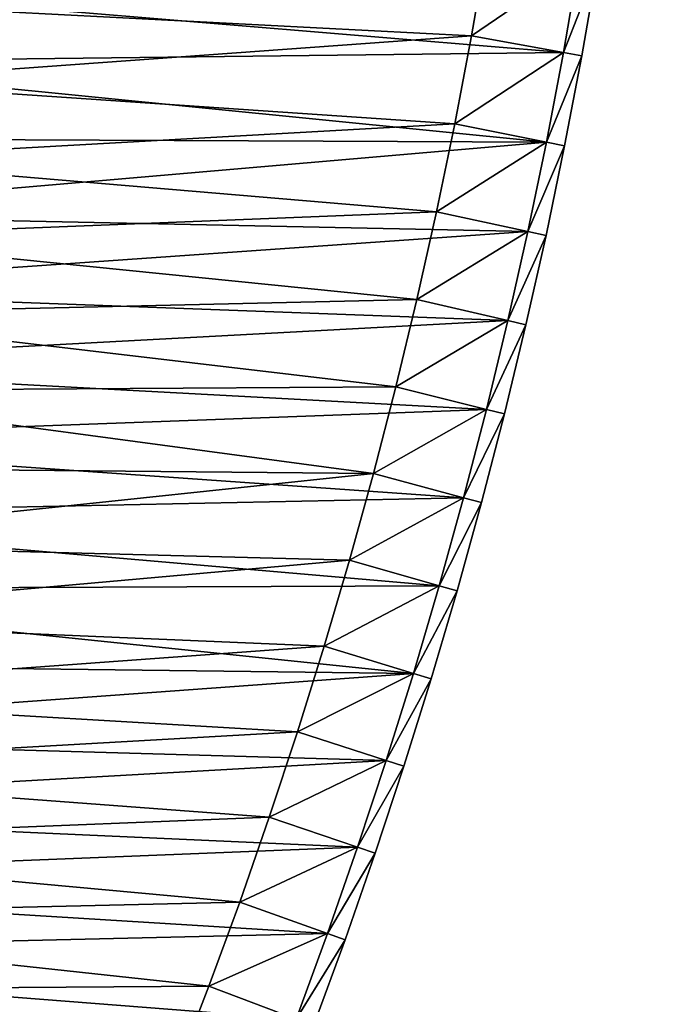
# Model space of a CAD drawing. Units: millimetres. Extents: x 0 to 3616, y -2114 to 3000.
# Drawn here: x 2650 to 2990, y -1045 to -518 of the extents above; entities that cross this region are included whole.
import ezdxf

# ---------------------------------------------------------------- set-up
doc = ezdxf.new("R2010")
doc.units = ezdxf.units.MM
doc.layers.get('0').update_dxf_attribs({"true_color": 0xff5454})

# ---------------------------------------------------------------- blocks, each defined once
blk = doc.blocks.new('Group_1')
for p, q in [((488.69, 1156.82, 400), (537.05, 1148.43, 400)), ((488.69, 1156.82, 10), (537.05, 1148.43, 10)), ((487.06, 1146.95, 410), (535.26, 1138.59, 410)), ((487.06, 1146.95), (535.26, 1138.59)), ((535.26, 1138.59, 410), (537.05, 1148.43, 400)), ((537.05, 1148.43, 10), (535.26, 1138.59)), ((537.05, 1148.43, 400), (585.27, 1139.24, 400)), ((537.05, 1148.43, 10), (537.05, 1148.43, 400)), ((585.27, 1139.24, 10), (537.05, 1148.43, 10)), ((535.26, 1138.59, 410), (583.32, 1129.44, 410)), ((535.26, 1138.59), (583.32, 1129.44)), ((583.32, 1129.44, 410), (585.27, 1139.24, 400)), ((583.32, 1129.44), (585.27, 1139.24, 10)), ((585.27, 1139.24, 400), (633.33, 1129.27, 400)), ((585.27, 1139.24, 10), (585.27, 1139.24, 400)), ((585.27, 1139.24, 10), (633.33, 1129.27, 10)), ((583.32, 1129.44, 410), (631.22, 1119.5, 410)), ((583.32, 1129.44), (631.22, 1119.5)), ((631.22, 1119.5, 410), (633.33, 1129.27, 400)), ((633.33, 1129.27, 10), (631.22, 1119.5)), ((633.33, 1129.27, 400), (681.23, 1118.52, 400)), ((633.33, 1129.27, 10), (633.33, 1129.27, 400)), ((681.23, 1118.52, 10), (633.33, 1129.27, 10)), ((631.22, 1119.5, 410), (678.96, 1108.78, 410)), ((631.22, 1119.5), (678.96, 1108.78)), ((678.96, 1108.78, 410), (681.23, 1118.52, 400)), ((678.96, 1108.78), (681.23, 1118.52, 10)), ((681.23, 1118.52, 400), (728.94, 1106.98, 400)), ((681.23, 1118.52, 10), (681.23, 1118.52, 400)), ((681.23, 1118.52, 10), (728.94, 1106.98, 10)), ((678.96, 1108.78, 410), (726.51, 1097.28, 410)), ((678.96, 1108.78), (726.51, 1097.28)), ((728.94, 1106.98, 10), (726.51, 1097.28)), ((726.51, 1097.28, 410), (728.94, 1106.98, 400)), ((728.94, 1106.98, 400), (776.46, 1094.67, 400)), ((728.94, 1106.98, 10), (728.94, 1106.98, 400)), ((728.94, 1106.98, 10), (776.46, 1094.67, 10)), ((526.31, 1089.39, 410), (478.91, 1097.62, 410)), ((526.31, 1089.39, 60), (478.91, 1097.62, 60)), ((726.51, 1097.28, 410), (773.87, 1085.01, 410)), ((726.51, 1097.28), (773.87, 1085.01)), ((773.87, 1085.01, 410), (776.46, 1094.67, 400)), ((776.46, 1094.67, 10), (773.87, 1085.01)), ((776.46, 1094.67, 400), (823.77, 1081.57, 400)), ((776.46, 1094.67, 10), (776.46, 1094.67, 400)), ((823.77, 1081.57, 10), (776.46, 1094.67, 10)), ((573.57, 1080.4, 410), (526.31, 1089.39, 410)), ((573.57, 1080.4, 60), (526.31, 1089.39, 60)), ((526.31, 1089.39, 410), (526.31, 1089.39, 60)), ((773.87, 1085.01, 410), (821.02, 1071.96, 410)), ((773.87, 1085.01), (821.02, 1071.96)), ((821.02, 1071.96, 410), (823.77, 1081.57, 400)), ((821.02, 1071.96), (823.77, 1081.57, 10)), ((823.77, 1081.57, 400), (870.85, 1067.71, 400)), ((823.77, 1081.57, 10), (823.77, 1081.57, 400)), ((870.85, 1067.71, 10), (823.77, 1081.57, 10)), ((620.67, 1070.62, 410), (573.57, 1080.4, 410)), ((620.67, 1070.62, 60), (573.57, 1080.4, 60)), ((573.57, 1080.4, 410), (573.57, 1080.4, 60)), ((821.02, 1071.96, 410), (867.95, 1058.14, 410)), ((821.02, 1071.96), (867.95, 1058.14)), ((667.6, 1060.08, 410), (620.67, 1070.62, 410)), ((667.6, 1060.08, 60), (620.67, 1070.62, 60)), ((620.67, 1070.62, 410), (620.67, 1070.62, 60)), ((867.95, 1058.14, 410), (870.85, 1067.71, 400)), ((870.85, 1067.71, 10), (867.95, 1058.14)), ((870.85, 1067.71, 400), (917.71, 1053.08, 400)), ((870.85, 1067.71, 10), (870.85, 1067.71, 400)), ((917.71, 1053.08, 10), (870.85, 1067.71, 10)), ((714.36, 1048.78, 410), (667.6, 1060.08, 410)), ((714.36, 1048.78, 60), (667.6, 1060.08, 60)), ((667.6, 1060.08, 410), (667.6, 1060.08, 60)), ((867.95, 1058.14, 410), (914.65, 1043.56, 410)), ((867.95, 1058.14), (914.65, 1043.56)), ((914.65, 1043.56, 410), (917.71, 1053.08, 400)), ((914.65, 1043.56), (917.71, 1053.08, 10)), ((917.71, 1053.08, 400), (964.32, 1037.68, 400)), ((917.71, 1053.08, 10), (917.71, 1053.08, 400)), ((964.32, 1037.68, 10), (917.71, 1053.08, 10)), ((760.93, 1036.71, 410), (714.36, 1048.78, 410)), ((760.93, 1036.71, 60), (714.36, 1048.78, 60)), ((714.36, 1048.78, 410), (714.36, 1048.78, 60)), ((914.65, 1043.56, 410), (961.1, 1028.21, 410)), ((914.65, 1043.56), (961.1, 1028.21)), ((807.29, 1023.88, 410), (760.93, 1036.71, 410)), ((807.29, 1023.88, 60), (760.93, 1036.71, 60)), ((760.93, 1036.71, 410), (760.93, 1036.71, 60)), ((961.1, 1028.21, 410), (964.32, 1037.68, 400)), ((961.1, 1028.21), (964.32, 1037.68, 10)), ((964.32, 1037.68, 400), (1010.67, 1021.52, 400)), ((964.32, 1037.68, 10), (964.32, 1037.68, 400)), ((964.32, 1037.68, 10), (1010.67, 1021.52, 10)), ((853.44, 1010.29, 410), (807.29, 1023.88, 410)), ((853.44, 1010.29, 60), (807.29, 1023.88, 60)), ((807.29, 1023.88, 410), (807.29, 1023.88, 60)), ((961.1, 1028.21, 410), (1007.3, 1012.1, 410)), ((961.1, 1028.21), (1007.3, 1012.1)), ((1007.3, 1012.1, 410), (1010.67, 1021.52, 400)), ((1010.67, 1021.52, 10), (1007.3, 1012.1)), ((1010.67, 1021.52, 400), (1056.75, 1004.61, 400)), ((1010.67, 1021.52, 10), (1010.67, 1021.52, 400)), ((1056.75, 1004.61, 10), (1010.67, 1021.52, 10)), ((899.35, 995.95, 410), (853.44, 1010.29, 410)), ((899.35, 995.95, 60), (853.44, 1010.29, 60)), ((853.44, 1010.29, 410), (853.44, 1010.29, 60)), ((1007.3, 1012.1, 410), (1053.23, 995.25, 410)), ((1007.3, 1012.1), (1053.23, 995.25)), ((945.03, 980.86, 410), (899.35, 995.95, 410)), ((945.03, 980.86, 60), (899.35, 995.95, 60)), ((899.35, 995.95, 410), (899.35, 995.95, 60)), ((990.46, 965.03, 410), (945.03, 980.86, 410)), ((990.46, 965.03, 60), (945.03, 980.86, 60)), ((945.03, 980.86, 410), (945.03, 980.86, 60)), ((1035.61, 948.45, 410), (990.46, 965.03, 410)), ((1035.61, 948.45, 60), (990.46, 965.03, 60)), ((990.46, 965.03, 410), (990.46, 965.03, 60)), ((1080.5, 931.14, 410), (1035.61, 948.45, 410)), ((1080.5, 931.14, 60), (1035.61, 948.45, 60)), ((1035.61, 948.45, 410), (1035.61, 948.45, 60))]:
    blk.add_line(p, q)
mesh = blk.add_polyface()
corners = [(41.89, 756.53, 410), (10, 1186.81, 410), (10, 756.79, 410), (48.92, 1186.49, 410), (60, 806.1, 410), (83.76, 755.5, 410), (85.4, 805.48, 410), (125.61, 753.79, 410), (128.07, 803.73, 410), (167.43, 751.39, 410), (170.7, 801.29, 410), (209.2, 748.31, 410), (213.29, 798.15, 410), (250.92, 744.55, 410), (255.82, 794.31, 410), (292.57, 740.1, 410), (298.29, 789.77, 410), (334.15, 734.97, 410), (340.67, 784.55, 410), (375.63, 729.17, 410), (382.96, 778.63, 410), (417.01, 722.68, 410), (425.16, 772.01, 410), (458.28, 715.52, 410), (467.23, 764.71, 410), (499.43, 707.68, 410), (509.18, 756.73, 410), (540.44, 699.18, 410), (551, 748.05, 410), (581.31, 690, 410), (592.67, 738.69, 410), (622.03, 680.15, 410), (634.18, 728.66, 410), (662.57, 669.64, 410), (675.51, 717.94, 410), (702.94, 658.47, 410), (716.67, 706.55, 410), (743.12, 646.64, 410), (757.64, 694.49, 410), (783.11, 634.15, 410), (798.4, 681.76, 410), (822.88, 621.02, 410), (838.95, 668.36, 410), (862.43, 607.23, 410), (879.28, 654.31, 410), (901.75, 592.79, 410), (919.37, 639.59, 410), (940.84, 577.72, 410), (959.21, 624.22, 410), (979.66, 562.01, 410), (998.8, 608.2, 410), (1018.23, 545.66, 410), (1038.12, 591.54, 410), (1056.52, 528.69, 410), (1077.16, 574.23, 410), (1094.53, 511.09, 410), (1115.91, 556.29, 410), (1132.25, 492.87, 410), (1154.37, 537.71, 410), (1169.67, 474.04, 410), (1192.51, 518.51, 410), (1206.77, 454.59, 410), (1230.34, 498.69, 410), (1243.55, 434.55, 410), (1267.84, 478.25, 410), (1279.99, 413.9, 410), (1304.99, 457.2, 410), (1316.1, 392.66, 410), (1341.8, 435.55, 410), (1351.85, 370.83, 410), (1378.25, 413.29, 410), (1387.23, 348.42, 410), (1414.33, 390.45, 410), (1422.25, 325.44, 410), (1450.03, 367.01, 410), (1456.89, 301.88, 410), (1485.34, 343, 410), (1491.13, 277.76, 410), (1520.26, 318.41, 410), (1524.98, 253.09, 410), (1554.77, 293.25, 410), (1558.42, 227.86, 410), (1588.86, 267.53, 410), (1591.44, 202.09, 410), (1622.53, 241.26, 410), (1624.04, 175.78, 410), (1655.76, 214.44, 410), (1656.2, 148.95, 410), (1688.55, 187.07, 410), (1687.92, 121.59, 410), (1719.18, 93.71, 410), (1720.88, 159.18, 410), (1749.99, 65.33, 410), (1752.76, 130.76, 410), (1780.32, 36.45, 410), (1784.17, 101.82, 410), (1803.05, 14.08, 410), (1802.57, 84.3, 410), (2035.98, 317.72, 410), (2107.12, 318.15, 410), (2043.94, 379.18, 410), (2079.37, 345.45, 410), (60, 1136.2, 410), (97.83, 1185.29, 410), (96.19, 1135.31, 410), (144.26, 1133.34, 410), (146.71, 1183.29, 410), (192.29, 1130.59, 410), (195.56, 1180.49, 410), (240.26, 1127.05, 410), (244.35, 1176.89, 410), (288.17, 1122.73, 410), (293.07, 1172.49, 410), (336, 1117.62, 410), (341.72, 1167.3, 410), (383.75, 1111.73, 410), (390.27, 1161.31, 410), (431.39, 1105.07, 410), (438.72, 1154.53, 410), (478.91, 1097.62, 410), (487.06, 1146.95, 410), (526.31, 1089.39, 410), (535.26, 1138.59, 410), (573.57, 1080.4, 410), (583.32, 1129.44, 410), (620.67, 1070.62, 410), (631.22, 1119.5, 410), (667.6, 1060.08, 410), (678.96, 1108.78, 410), (714.36, 1048.78, 410), (726.51, 1097.28, 410), (760.93, 1036.71, 410), (773.87, 1085.01, 410), (807.29, 1023.88, 410), (821.02, 1071.96, 410), (853.44, 1010.29, 410), (867.95, 1058.14, 410), (899.35, 995.95, 410), (914.65, 1043.56, 410), (945.03, 980.86, 410), (961.1, 1028.21, 410), (990.46, 965.03, 410), (1007.3, 1012.1, 410), (1035.61, 948.45, 410), (1053.23, 995.25, 410), (1080.5, 931.14, 410), (1098.87, 977.64, 410), (1125.09, 913.09, 410), (1144.22, 959.29, 410), (1169.38, 894.32, 410), (1189.27, 940.2, 410), (1213.36, 874.83, 410), (1233.99, 920.37, 410), (1257.01, 854.62, 410), (1278.39, 899.82, 410), (1300.33, 833.69, 410), (1322.44, 878.54, 410), (1343.3, 812.06, 410), (1366.14, 856.54, 410), (1385.91, 789.74, 410), (1409.48, 833.83, 410), (1428.14, 766.71, 410), (1452.43, 810.42, 410), (1470, 743, 410), (1495, 786.3, 410), (1511.46, 718.61, 410), (1537.17, 761.5, 410), (1552.52, 693.54, 410), (1578.92, 736, 410), (1593.16, 667.8, 410), (1620.26, 709.83, 410), (1633.38, 641.41, 410), (1661.15, 682.98, 410), (1673.15, 614.36, 410), (1701.61, 655.47, 410), (1712.48, 586.66, 410), (1741.61, 627.3, 410), (1751.35, 558.32, 410), (1781.14, 598.48, 410), (1789.76, 529.35, 410), (1820.2, 569.01, 410), (1827.68, 499.75, 410), (1858.76, 538.92, 410), (1865.11, 469.54, 410), (1896.84, 508.19, 410), (1902.05, 438.72, 410), (1934.4, 476.84, 410), (1938.48, 407.3, 410), (1971.44, 444.89, 410), (1974.38, 375.28, 410), (2007.96, 412.33, 410), (2009.76, 342.69, 410)]
mesh.append_faces([[corners[k] for k in face] for face in [(0, 1, 2), (100, 99, 101)]], dxfattribs={"vtx0": -1})
mesh.append_faces([[corners[k] for k in face] for face in [(1, 0, 3), (4, 5, 6), (6, 7, 8), (8, 9, 10), (10, 11, 12), (12, 13, 14), (14, 15, 16), (16, 17, 18), (18, 19, 20), (20, 21, 22), (22, 23, 24), (24, 25, 26), (26, 27, 28), (28, 29, 30), (30, 31, 32), (32, 33, 34), (34, 35, 36), (36, 37, 38), (38, 39, 40), (40, 41, 42), (42, 43, 44), (44, 45, 46), (46, 47, 48), (48, 49, 50), (50, 51, 52), (52, 53, 54), (54, 55, 56), (56, 57, 58), (58, 59, 60), (60, 61, 62), (62, 63, 64), (64, 65, 66), (66, 67, 68), (68, 69, 70), (70, 71, 72), (72, 73, 74), (74, 75, 76), (76, 77, 78), (78, 79, 80), (80, 81, 82), (82, 83, 84), (84, 85, 86), (86, 87, 88), (88, 90, 91), (91, 92, 93), (93, 94, 95), (95, 96, 97), (97, 96, 98), (3, 102, 103), (102, 3, 4), (103, 105, 106), (106, 107, 108), (108, 109, 110), (110, 111, 112), (112, 113, 114), (114, 115, 116), (116, 117, 118), (118, 119, 120), (120, 121, 122), (122, 123, 124), (124, 125, 126), (126, 127, 128), (128, 129, 130), (130, 131, 132), (132, 133, 134), (134, 135, 136), (136, 137, 138), (138, 139, 140), (140, 141, 142), (142, 143, 144), (144, 145, 146), (146, 147, 148), (148, 149, 150), (150, 151, 152), (152, 153, 154), (154, 155, 156), (156, 157, 158), (158, 159, 160), (160, 161, 162), (162, 163, 164), (164, 165, 166), (166, 167, 168), (168, 169, 170), (170, 171, 172), (172, 173, 174), (174, 175, 176), (176, 177, 178), (178, 179, 180), (180, 181, 182), (182, 183, 184), (184, 185, 186), (186, 187, 188), (188, 189, 190), (190, 191, 100)]], dxfattribs={"vtx0": -1, "vtx1": -1})
mesh.append_faces([[corners[k] for k in face] for face in [(3, 0, 4), (98, 99, 100)]], dxfattribs={"vtx0": -1, "vtx1": -1, "vtx2": -1})
mesh.append_faces([[corners[k] for k in face] for face in [(4, 0, 5), (6, 5, 7), (8, 7, 9), (10, 9, 11), (12, 11, 13), (14, 13, 15), (16, 15, 17), (18, 17, 19), (20, 19, 21), (22, 21, 23), (24, 23, 25), (26, 25, 27), (28, 27, 29), (30, 29, 31), (32, 31, 33), (34, 33, 35), (36, 35, 37), (38, 37, 39), (40, 39, 41), (42, 41, 43), (44, 43, 45), (46, 45, 47), (48, 47, 49), (50, 49, 51), (52, 51, 53), (54, 53, 55), (56, 55, 57), (58, 57, 59), (60, 59, 61), (62, 61, 63), (64, 63, 65), (66, 65, 67), (68, 67, 69), (70, 69, 71), (72, 71, 73), (74, 73, 75), (76, 75, 77), (78, 77, 79), (80, 79, 81), (82, 81, 83), (84, 83, 85), (86, 85, 87), (88, 87, 89), (88, 89, 90), (91, 90, 92), (93, 92, 94), (95, 94, 96), (98, 96, 99), (103, 102, 104), (103, 104, 105), (106, 105, 107), (108, 107, 109), (110, 109, 111), (112, 111, 113), (114, 113, 115), (116, 115, 117), (118, 117, 119), (120, 119, 121), (122, 121, 123), (124, 123, 125), (126, 125, 127), (128, 127, 129), (130, 129, 131), (132, 131, 133), (134, 133, 135), (136, 135, 137), (138, 137, 139), (140, 139, 141), (142, 141, 143), (144, 143, 145), (146, 145, 147), (148, 147, 149), (150, 149, 151), (152, 151, 153), (154, 153, 155), (156, 155, 157), (158, 157, 159), (160, 159, 161), (162, 161, 163), (164, 163, 165), (166, 165, 167), (168, 167, 169), (170, 169, 171), (172, 171, 173), (174, 173, 175), (176, 175, 177), (178, 177, 179), (180, 179, 181), (182, 181, 183), (184, 183, 185), (186, 185, 187), (188, 187, 189), (190, 189, 191), (100, 191, 98)]], dxfattribs={"vtx0": -1, "vtx2": -1})
mesh = blk.add_polyface()
corners = [(48.92, 1186.49), (10, 756.79), (10, 1186.81), (41.89, 756.53), (83.76, 755.5), (97.83, 1185.29), (125.61, 753.79), (146.71, 1183.29), (167.43, 751.39), (195.56, 1180.49), (209.2, 748.31), (244.35, 1176.89), (250.92, 744.55), (293.07, 1172.49), (292.57, 740.1), (334.15, 734.97), (341.72, 1167.3), (375.63, 729.17), (390.27, 1161.31), (417.01, 722.68), (438.72, 1154.53), (458.28, 715.52), (487.06, 1146.95), (499.43, 707.68), (535.26, 1138.59), (540.44, 699.18), (583.32, 1129.44), (581.31, 690), (622.03, 680.15), (631.22, 1119.5), (662.57, 669.64), (678.96, 1108.78), (702.94, 658.47), (726.51, 1097.28), (743.12, 646.64), (773.87, 1085.01), (783.11, 634.15), (821.02, 1071.96), (822.88, 621.02), (867.95, 1058.14), (862.43, 607.23), (901.75, 592.79), (914.65, 1043.56), (940.84, 577.72), (961.1, 1028.21), (979.66, 562.01), (1007.3, 1012.1), (1018.23, 545.66), (1053.23, 995.25), (1056.52, 528.69), (1098.87, 977.64), (1094.53, 511.09), (1132.25, 492.87), (1144.22, 959.29), (1169.67, 474.04), (1189.27, 940.2), (1206.77, 454.59), (1233.99, 920.37), (1243.55, 434.55), (1278.39, 899.82), (1279.99, 413.9), (1322.44, 878.54), (1316.1, 392.66), (1351.85, 370.83), (1366.14, 856.54), (1387.23, 348.42), (1409.48, 833.83), (1422.25, 325.44), (1452.43, 810.42), (1456.89, 301.88), (1495, 786.3), (1491.13, 277.76), (1524.98, 253.09), (1537.17, 761.5), (1558.42, 227.86), (1578.92, 736), (1591.44, 202.09), (1620.26, 709.83), (1624.04, 175.78), (1661.15, 682.98), (1656.2, 148.95), (1687.92, 121.59), (1701.61, 655.47), (1719.18, 93.71), (1741.61, 627.3), (1749.99, 65.33), (1781.14, 598.48), (1780.32, 36.45), (1803.05, 14.08), (1820.2, 569.01), (2107.12, 318.15), (1858.76, 538.92), (1896.84, 508.19), (1934.4, 476.84), (1971.44, 444.89), (2007.96, 412.33), (2043.94, 379.18), (2079.37, 345.45)]
mesh.append_faces([[corners[k] for k in face] for face in [(0, 1, 2), (90, 96, 97)]], dxfattribs={"vtx0": -1})
mesh.append_faces([[corners[k] for k in face] for face in [(1, 0, 3), (3, 0, 4), (4, 5, 6), (6, 7, 8), (8, 9, 10), (10, 11, 12), (12, 13, 14), (14, 13, 15), (15, 16, 17), (17, 18, 19), (19, 20, 21), (21, 22, 23), (23, 24, 25), (25, 26, 27), (27, 26, 28), (28, 29, 30), (30, 31, 32), (32, 33, 34), (34, 35, 36), (36, 37, 38), (38, 39, 40), (40, 39, 41), (41, 42, 43), (43, 44, 45), (45, 46, 47), (47, 48, 49), (49, 50, 51), (51, 50, 52), (52, 53, 54), (54, 55, 56), (56, 57, 58), (58, 59, 60), (60, 61, 62), (62, 61, 63), (63, 64, 65), (65, 66, 67), (67, 68, 69), (69, 70, 71), (71, 70, 72), (72, 73, 74), (74, 75, 76), (76, 77, 78), (78, 79, 80), (80, 79, 81), (81, 82, 83), (83, 84, 85), (85, 86, 87), (87, 86, 88), (88, 89, 90)]], dxfattribs={"vtx0": -1, "vtx1": -1})
mesh.append_faces([[corners[k] for k in face] for face in [(4, 0, 5), (6, 5, 7), (8, 7, 9), (10, 9, 11), (12, 11, 13), (15, 13, 16), (17, 16, 18), (19, 18, 20), (21, 20, 22), (23, 22, 24), (25, 24, 26), (28, 26, 29), (30, 29, 31), (32, 31, 33), (34, 33, 35), (36, 35, 37), (38, 37, 39), (41, 39, 42), (43, 42, 44), (45, 44, 46), (47, 46, 48), (49, 48, 50), (52, 50, 53), (54, 53, 55), (56, 55, 57), (58, 57, 59), (60, 59, 61), (63, 61, 64), (65, 64, 66), (67, 66, 68), (69, 68, 70), (72, 70, 73), (74, 73, 75), (76, 75, 77), (78, 77, 79), (81, 79, 82), (83, 82, 84), (85, 84, 86), (88, 86, 89), (90, 89, 91), (90, 91, 92), (90, 92, 93), (90, 93, 94), (90, 94, 95), (90, 95, 96)]], dxfattribs={"vtx0": -1, "vtx2": -1})
mesh = blk.add_polyface()
corners = [(535.26, 1138.59, 410), (488.69, 1156.82, 400), (487.06, 1146.95, 410), (537.05, 1148.43, 400)]
mesh.append_faces([[corners[k] for k in face] for face in [(0, 1, 2), (1, 0, 3)]], dxfattribs={"vtx0": -1})
mesh = blk.add_polyface()
corners = [(488.69, 1156.82, 10), (535.26, 1138.59), (487.06, 1146.95), (537.05, 1148.43, 10)]
mesh.append_faces([[corners[k] for k in face] for face in [(0, 1, 2), (1, 0, 3)]], dxfattribs={"vtx0": -1})
mesh = blk.add_polyface()
corners = [(488.69, 1156.82, 400), (537.05, 1148.43, 10), (488.69, 1156.82, 10), (537.05, 1148.43, 400)]
mesh.append_faces([[corners[k] for k in face] for face in [(0, 1, 2), (1, 0, 3)]], dxfattribs={"vtx0": -1})
mesh = blk.add_polyface()
corners = [(583.32, 1129.44, 410), (537.05, 1148.43, 400), (535.26, 1138.59, 410), (585.27, 1139.24, 400)]
mesh.append_faces([[corners[k] for k in face] for face in [(0, 1, 2), (1, 0, 3)]], dxfattribs={"vtx0": -1})
mesh = blk.add_polyface()
corners = [(537.05, 1148.43, 10), (583.32, 1129.44), (535.26, 1138.59), (585.27, 1139.24, 10)]
mesh.append_faces([[corners[k] for k in face] for face in [(0, 1, 2), (1, 0, 3)]], dxfattribs={"vtx0": -1})
mesh = blk.add_polyface()
corners = [(537.05, 1148.43, 400), (585.27, 1139.24, 10), (537.05, 1148.43, 10), (585.27, 1139.24, 400)]
mesh.append_faces([[corners[k] for k in face] for face in [(0, 1, 2), (1, 0, 3)]], dxfattribs={"vtx0": -1})
mesh = blk.add_polyface()
corners = [(85.4, 805.48, 60), (60, 1136.2, 60), (60, 806.1, 60), (96.19, 1135.31, 60), (128.07, 803.73, 60), (144.26, 1133.34, 60), (170.7, 801.29, 60), (192.29, 1130.59, 60), (213.29, 798.15, 60), (240.26, 1127.05, 60), (255.82, 794.31, 60), (288.17, 1122.73, 60), (298.29, 789.77, 60), (336, 1117.62, 60), (340.67, 784.55, 60), (383.75, 1111.73, 60), (382.96, 778.63, 60), (425.16, 772.01, 60), (431.39, 1105.07, 60), (467.23, 764.71, 60), (478.91, 1097.62, 60), (509.18, 756.73, 60), (526.31, 1089.39, 60), (551, 748.05, 60), (573.57, 1080.4, 60), (592.67, 738.69, 60), (620.67, 1070.62, 60), (634.18, 728.66, 60), (667.6, 1060.08, 60), (675.51, 717.94, 60), (714.36, 1048.78, 60), (716.67, 706.55, 60), (760.93, 1036.71, 60), (757.64, 694.49, 60), (798.4, 681.76, 60), (807.29, 1023.88, 60), (838.95, 668.36, 60), (853.44, 1010.29, 60), (879.28, 654.31, 60), (899.35, 995.95, 60), (919.37, 639.59, 60), (945.03, 980.86, 60), (959.21, 624.22, 60), (990.46, 965.03, 60), (998.8, 608.2, 60), (1035.61, 948.45, 60), (1038.12, 591.54, 60), (1080.5, 931.14, 60), (1077.16, 574.23, 60), (1115.91, 556.29, 60), (1125.09, 913.09, 60), (1154.37, 537.71, 60), (1169.38, 894.32, 60), (1192.51, 518.51, 60), (1213.36, 874.83, 60), (1230.34, 498.69, 60), (1257.01, 854.62, 60), (1267.84, 478.25, 60), (1300.33, 833.69, 60), (1304.99, 457.2, 60), (1343.3, 812.06, 60), (1341.8, 435.55, 60), (1378.25, 413.29, 60), (1385.91, 789.74, 60), (1414.33, 390.45, 60), (1428.14, 766.71, 60), (1450.03, 367.01, 60), (1470, 743, 60), (1485.34, 343, 60), (1511.46, 718.61, 60), (1520.26, 318.41, 60), (1552.52, 693.54, 60), (1554.77, 293.25, 60), (1593.16, 667.8, 60), (1588.86, 267.53, 60), (1622.53, 241.26, 60), (1633.38, 641.41, 60), (1655.76, 214.44, 60), (1673.15, 614.36, 60), (1688.55, 187.07, 60), (1712.48, 586.66, 60), (1720.88, 159.18, 60), (1751.35, 558.32, 60), (1752.76, 130.76, 60), (1789.76, 529.35, 60), (1784.17, 101.82, 60), (1802.57, 84.3, 60), (1827.68, 499.75, 60), (2035.98, 317.72, 60), (1865.11, 469.54, 60), (1902.05, 438.72, 60), (1938.48, 407.3, 60), (1974.38, 375.28, 60), (2009.76, 342.69, 60)]
mesh.append_faces([[corners[k] for k in face] for face in [(0, 1, 2), (92, 88, 93)]], dxfattribs={"vtx0": -1})
mesh.append_faces([[corners[k] for k in face] for face in [(1, 0, 3), (3, 4, 5), (5, 6, 7), (7, 8, 9), (9, 10, 11), (11, 12, 13), (13, 14, 15), (15, 17, 18), (18, 19, 20), (20, 21, 22), (22, 23, 24), (24, 25, 26), (26, 27, 28), (28, 29, 30), (30, 31, 32), (32, 34, 35), (35, 36, 37), (37, 38, 39), (39, 40, 41), (41, 42, 43), (43, 44, 45), (45, 46, 47), (47, 49, 50), (50, 51, 52), (52, 53, 54), (54, 55, 56), (56, 57, 58), (58, 59, 60), (60, 62, 63), (63, 64, 65), (65, 66, 67), (67, 68, 69), (69, 70, 71), (71, 72, 73), (73, 75, 76), (76, 77, 78), (78, 79, 80), (80, 81, 82), (82, 83, 84), (84, 86, 87), (87, 88, 89), (89, 88, 90), (90, 88, 91), (91, 88, 92)]], dxfattribs={"vtx0": -1, "vtx1": -1})
mesh.append_faces([[corners[k] for k in face] for face in [(3, 0, 4), (5, 4, 6), (7, 6, 8), (9, 8, 10), (11, 10, 12), (13, 12, 14), (15, 14, 16), (15, 16, 17), (18, 17, 19), (20, 19, 21), (22, 21, 23), (24, 23, 25), (26, 25, 27), (28, 27, 29), (30, 29, 31), (32, 31, 33), (32, 33, 34), (35, 34, 36), (37, 36, 38), (39, 38, 40), (41, 40, 42), (43, 42, 44), (45, 44, 46), (47, 46, 48), (47, 48, 49), (50, 49, 51), (52, 51, 53), (54, 53, 55), (56, 55, 57), (58, 57, 59), (60, 59, 61), (60, 61, 62), (63, 62, 64), (65, 64, 66), (67, 66, 68), (69, 68, 70), (71, 70, 72), (73, 72, 74), (73, 74, 75), (76, 75, 77), (78, 77, 79), (80, 79, 81), (82, 81, 83), (84, 83, 85), (84, 85, 86), (87, 86, 88)]], dxfattribs={"vtx0": -1, "vtx2": -1})
mesh = blk.add_polyface()
corners = [(631.22, 1119.5, 410), (585.27, 1139.24, 400), (583.32, 1129.44, 410), (633.33, 1129.27, 400)]
mesh.append_faces([[corners[k] for k in face] for face in [(0, 1, 2), (1, 0, 3)]], dxfattribs={"vtx0": -1})
mesh = blk.add_polyface()
corners = [(585.27, 1139.24, 10), (631.22, 1119.5), (583.32, 1129.44), (633.33, 1129.27, 10)]
mesh.append_faces([[corners[k] for k in face] for face in [(0, 1, 2), (1, 0, 3)]], dxfattribs={"vtx0": -1})
mesh = blk.add_polyface()
corners = [(585.27, 1139.24, 400), (633.33, 1129.27, 10), (585.27, 1139.24, 10), (633.33, 1129.27, 400)]
mesh.append_faces([[corners[k] for k in face] for face in [(0, 1, 2), (1, 0, 3)]], dxfattribs={"vtx0": -1})
mesh = blk.add_polyface()
corners = [(678.96, 1108.78, 410), (633.33, 1129.27, 400), (631.22, 1119.5, 410), (681.23, 1118.52, 400)]
mesh.append_faces([[corners[k] for k in face] for face in [(0, 1, 2), (1, 0, 3)]], dxfattribs={"vtx0": -1})
mesh = blk.add_polyface()
corners = [(633.33, 1129.27, 10), (678.96, 1108.78), (631.22, 1119.5), (681.23, 1118.52, 10)]
mesh.append_faces([[corners[k] for k in face] for face in [(0, 1, 2), (1, 0, 3)]], dxfattribs={"vtx0": -1})
mesh = blk.add_polyface()
corners = [(633.33, 1129.27, 400), (681.23, 1118.52, 10), (633.33, 1129.27, 10), (681.23, 1118.52, 400)]
mesh.append_faces([[corners[k] for k in face] for face in [(0, 1, 2), (1, 0, 3)]], dxfattribs={"vtx0": -1})
mesh = blk.add_polyface()
corners = [(726.51, 1097.28, 410), (681.23, 1118.52, 400), (678.96, 1108.78, 410), (728.94, 1106.98, 400)]
mesh.append_faces([[corners[k] for k in face] for face in [(0, 1, 2), (1, 0, 3)]], dxfattribs={"vtx0": -1})
mesh = blk.add_polyface()
corners = [(681.23, 1118.52, 10), (726.51, 1097.28), (678.96, 1108.78), (728.94, 1106.98, 10)]
mesh.append_faces([[corners[k] for k in face] for face in [(0, 1, 2), (1, 0, 3)]], dxfattribs={"vtx0": -1})
mesh = blk.add_polyface()
corners = [(681.23, 1118.52, 400), (728.94, 1106.98, 10), (681.23, 1118.52, 10), (728.94, 1106.98, 400)]
mesh.append_faces([[corners[k] for k in face] for face in [(0, 1, 2), (1, 0, 3)]], dxfattribs={"vtx0": -1})
mesh = blk.add_polyface()
corners = [(773.87, 1085.01, 410), (728.94, 1106.98, 400), (726.51, 1097.28, 410), (776.46, 1094.67, 400)]
mesh.append_faces([[corners[k] for k in face] for face in [(0, 1, 2), (1, 0, 3)]], dxfattribs={"vtx0": -1})
mesh = blk.add_polyface()
corners = [(728.94, 1106.98, 10), (773.87, 1085.01), (726.51, 1097.28), (776.46, 1094.67, 10)]
mesh.append_faces([[corners[k] for k in face] for face in [(0, 1, 2), (1, 0, 3)]], dxfattribs={"vtx0": -1})
mesh = blk.add_polyface()
corners = [(728.94, 1106.98, 400), (776.46, 1094.67, 10), (728.94, 1106.98, 10), (776.46, 1094.67, 400)]
mesh.append_faces([[corners[k] for k in face] for face in [(0, 1, 2), (1, 0, 3)]], dxfattribs={"vtx0": -1})
mesh = blk.add_polyface()
corners = [(526.31, 1089.39, 410), (478.91, 1097.62, 60), (526.31, 1089.39, 60), (478.91, 1097.62, 410)]
mesh.append_faces([[corners[k] for k in face] for face in [(0, 1, 2), (1, 0, 3)]], dxfattribs={"vtx0": -1})
mesh = blk.add_polyface()
corners = [(821.02, 1071.96, 410), (776.46, 1094.67, 400), (773.87, 1085.01, 410), (823.77, 1081.57, 400)]
mesh.append_faces([[corners[k] for k in face] for face in [(0, 1, 2), (1, 0, 3)]], dxfattribs={"vtx0": -1})
mesh = blk.add_polyface()
corners = [(776.46, 1094.67, 10), (821.02, 1071.96), (773.87, 1085.01), (823.77, 1081.57, 10)]
mesh.append_faces([[corners[k] for k in face] for face in [(0, 1, 2), (1, 0, 3)]], dxfattribs={"vtx0": -1})
mesh = blk.add_polyface()
corners = [(776.46, 1094.67, 400), (823.77, 1081.57, 10), (776.46, 1094.67, 10), (823.77, 1081.57, 400)]
mesh.append_faces([[corners[k] for k in face] for face in [(0, 1, 2), (1, 0, 3)]], dxfattribs={"vtx0": -1})
mesh = blk.add_polyface()
corners = [(573.57, 1080.4, 410), (526.31, 1089.39, 60), (573.57, 1080.4, 60), (526.31, 1089.39, 410)]
mesh.append_faces([[corners[k] for k in face] for face in [(0, 1, 2), (1, 0, 3)]], dxfattribs={"vtx0": -1})
mesh = blk.add_polyface()
corners = [(867.95, 1058.14, 410), (823.77, 1081.57, 400), (821.02, 1071.96, 410), (870.85, 1067.71, 400)]
mesh.append_faces([[corners[k] for k in face] for face in [(0, 1, 2), (1, 0, 3)]], dxfattribs={"vtx0": -1})
mesh = blk.add_polyface()
corners = [(823.77, 1081.57, 10), (867.95, 1058.14), (821.02, 1071.96), (870.85, 1067.71, 10)]
mesh.append_faces([[corners[k] for k in face] for face in [(0, 1, 2), (1, 0, 3)]], dxfattribs={"vtx0": -1})
mesh = blk.add_polyface()
corners = [(823.77, 1081.57, 400), (870.85, 1067.71, 10), (823.77, 1081.57, 10), (870.85, 1067.71, 400)]
mesh.append_faces([[corners[k] for k in face] for face in [(0, 1, 2), (1, 0, 3)]], dxfattribs={"vtx0": -1})
mesh = blk.add_polyface()
corners = [(620.67, 1070.62, 410), (573.57, 1080.4, 60), (620.67, 1070.62, 60), (573.57, 1080.4, 410)]
mesh.append_faces([[corners[k] for k in face] for face in [(0, 1, 2), (1, 0, 3)]], dxfattribs={"vtx0": -1})
mesh = blk.add_polyface()
corners = [(667.6, 1060.08, 410), (620.67, 1070.62, 60), (667.6, 1060.08, 60), (620.67, 1070.62, 410)]
mesh.append_faces([[corners[k] for k in face] for face in [(0, 1, 2), (1, 0, 3)]], dxfattribs={"vtx0": -1})
mesh = blk.add_polyface()
corners = [(914.65, 1043.56, 410), (870.85, 1067.71, 400), (867.95, 1058.14, 410), (917.71, 1053.08, 400)]
mesh.append_faces([[corners[k] for k in face] for face in [(0, 1, 2), (1, 0, 3)]], dxfattribs={"vtx0": -1})
mesh = blk.add_polyface()
corners = [(870.85, 1067.71, 10), (914.65, 1043.56), (867.95, 1058.14), (917.71, 1053.08, 10)]
mesh.append_faces([[corners[k] for k in face] for face in [(0, 1, 2), (1, 0, 3)]], dxfattribs={"vtx0": -1})
mesh = blk.add_polyface()
corners = [(870.85, 1067.71, 400), (917.71, 1053.08, 10), (870.85, 1067.71, 10), (917.71, 1053.08, 400)]
mesh.append_faces([[corners[k] for k in face] for face in [(0, 1, 2), (1, 0, 3)]], dxfattribs={"vtx0": -1})
mesh = blk.add_polyface()
corners = [(714.36, 1048.78, 410), (667.6, 1060.08, 60), (714.36, 1048.78, 60), (667.6, 1060.08, 410)]
mesh.append_faces([[corners[k] for k in face] for face in [(0, 1, 2), (1, 0, 3)]], dxfattribs={"vtx0": -1})
mesh = blk.add_polyface()
corners = [(961.1, 1028.21, 410), (917.71, 1053.08, 400), (914.65, 1043.56, 410), (964.32, 1037.68, 400)]
mesh.append_faces([[corners[k] for k in face] for face in [(0, 1, 2), (1, 0, 3)]], dxfattribs={"vtx0": -1})
mesh = blk.add_polyface()
corners = [(917.71, 1053.08, 10), (961.1, 1028.21), (914.65, 1043.56), (964.32, 1037.68, 10)]
mesh.append_faces([[corners[k] for k in face] for face in [(0, 1, 2), (1, 0, 3)]], dxfattribs={"vtx0": -1})
mesh = blk.add_polyface()
corners = [(917.71, 1053.08, 400), (964.32, 1037.68, 10), (917.71, 1053.08, 10), (964.32, 1037.68, 400)]
mesh.append_faces([[corners[k] for k in face] for face in [(0, 1, 2), (1, 0, 3)]], dxfattribs={"vtx0": -1})
mesh = blk.add_polyface()
corners = [(760.93, 1036.71, 410), (714.36, 1048.78, 60), (760.93, 1036.71, 60), (714.36, 1048.78, 410)]
mesh.append_faces([[corners[k] for k in face] for face in [(0, 1, 2), (1, 0, 3)]], dxfattribs={"vtx0": -1})
mesh = blk.add_polyface()
corners = [(807.29, 1023.88, 410), (760.93, 1036.71, 60), (807.29, 1023.88, 60), (760.93, 1036.71, 410)]
mesh.append_faces([[corners[k] for k in face] for face in [(0, 1, 2), (1, 0, 3)]], dxfattribs={"vtx0": -1})
mesh = blk.add_polyface()
corners = [(1007.3, 1012.1, 410), (964.32, 1037.68, 400), (961.1, 1028.21, 410), (1010.67, 1021.52, 400)]
mesh.append_faces([[corners[k] for k in face] for face in [(0, 1, 2), (1, 0, 3)]], dxfattribs={"vtx0": -1})
mesh = blk.add_polyface()
corners = [(964.32, 1037.68, 10), (1007.3, 1012.1), (961.1, 1028.21), (1010.67, 1021.52, 10)]
mesh.append_faces([[corners[k] for k in face] for face in [(0, 1, 2), (1, 0, 3)]], dxfattribs={"vtx0": -1})
mesh = blk.add_polyface()
corners = [(964.32, 1037.68, 400), (1010.67, 1021.52, 10), (964.32, 1037.68, 10), (1010.67, 1021.52, 400)]
mesh.append_faces([[corners[k] for k in face] for face in [(0, 1, 2), (1, 0, 3)]], dxfattribs={"vtx0": -1})
mesh = blk.add_polyface()
corners = [(853.44, 1010.29, 410), (807.29, 1023.88, 60), (853.44, 1010.29, 60), (807.29, 1023.88, 410)]
mesh.append_faces([[corners[k] for k in face] for face in [(0, 1, 2), (1, 0, 3)]], dxfattribs={"vtx0": -1})
mesh = blk.add_polyface()
corners = [(1053.23, 995.25, 410), (1010.67, 1021.52, 400), (1007.3, 1012.1, 410), (1056.75, 1004.61, 400)]
mesh.append_faces([[corners[k] for k in face] for face in [(0, 1, 2), (1, 0, 3)]], dxfattribs={"vtx0": -1})
mesh = blk.add_polyface()
corners = [(1010.67, 1021.52, 10), (1053.23, 995.25), (1007.3, 1012.1), (1056.75, 1004.61, 10)]
mesh.append_faces([[corners[k] for k in face] for face in [(0, 1, 2), (1, 0, 3)]], dxfattribs={"vtx0": -1})
mesh = blk.add_polyface()
corners = [(1010.67, 1021.52, 400), (1056.75, 1004.61, 10), (1010.67, 1021.52, 10), (1056.75, 1004.61, 400)]
mesh.append_faces([[corners[k] for k in face] for face in [(0, 1, 2), (1, 0, 3)]], dxfattribs={"vtx0": -1})
mesh = blk.add_polyface()
corners = [(899.35, 995.95, 410), (853.44, 1010.29, 60), (899.35, 995.95, 60), (853.44, 1010.29, 410)]
mesh.append_faces([[corners[k] for k in face] for face in [(0, 1, 2), (1, 0, 3)]], dxfattribs={"vtx0": -1})
mesh = blk.add_polyface()
corners = [(945.03, 980.86, 410), (899.35, 995.95, 60), (945.03, 980.86, 60), (899.35, 995.95, 410)]
mesh.append_faces([[corners[k] for k in face] for face in [(0, 1, 2), (1, 0, 3)]], dxfattribs={"vtx0": -1})
mesh = blk.add_polyface()
corners = [(990.46, 965.03, 410), (945.03, 980.86, 60), (990.46, 965.03, 60), (945.03, 980.86, 410)]
mesh.append_faces([[corners[k] for k in face] for face in [(0, 1, 2), (1, 0, 3)]], dxfattribs={"vtx0": -1})
mesh = blk.add_polyface()
corners = [(1035.61, 948.45, 410), (990.46, 965.03, 60), (1035.61, 948.45, 60), (990.46, 965.03, 410)]
mesh.append_faces([[corners[k] for k in face] for face in [(0, 1, 2), (1, 0, 3)]], dxfattribs={"vtx0": -1})
mesh = blk.add_polyface()
corners = [(1080.5, 931.14, 410), (1035.61, 948.45, 60), (1080.5, 931.14, 60), (1035.61, 948.45, 410)]
mesh.append_faces([[corners[k] for k in face] for face in [(0, 1, 2), (1, 0, 3)]], dxfattribs={"vtx0": -1})

msp = doc.modelspace()

# ---------------------------------------------------------------- block references
at = {"rotation": 270}
msp.add_blockref('Group_1', (1803.11, 0), dxfattribs=at)

doc.saveas('drawing.dxf')
